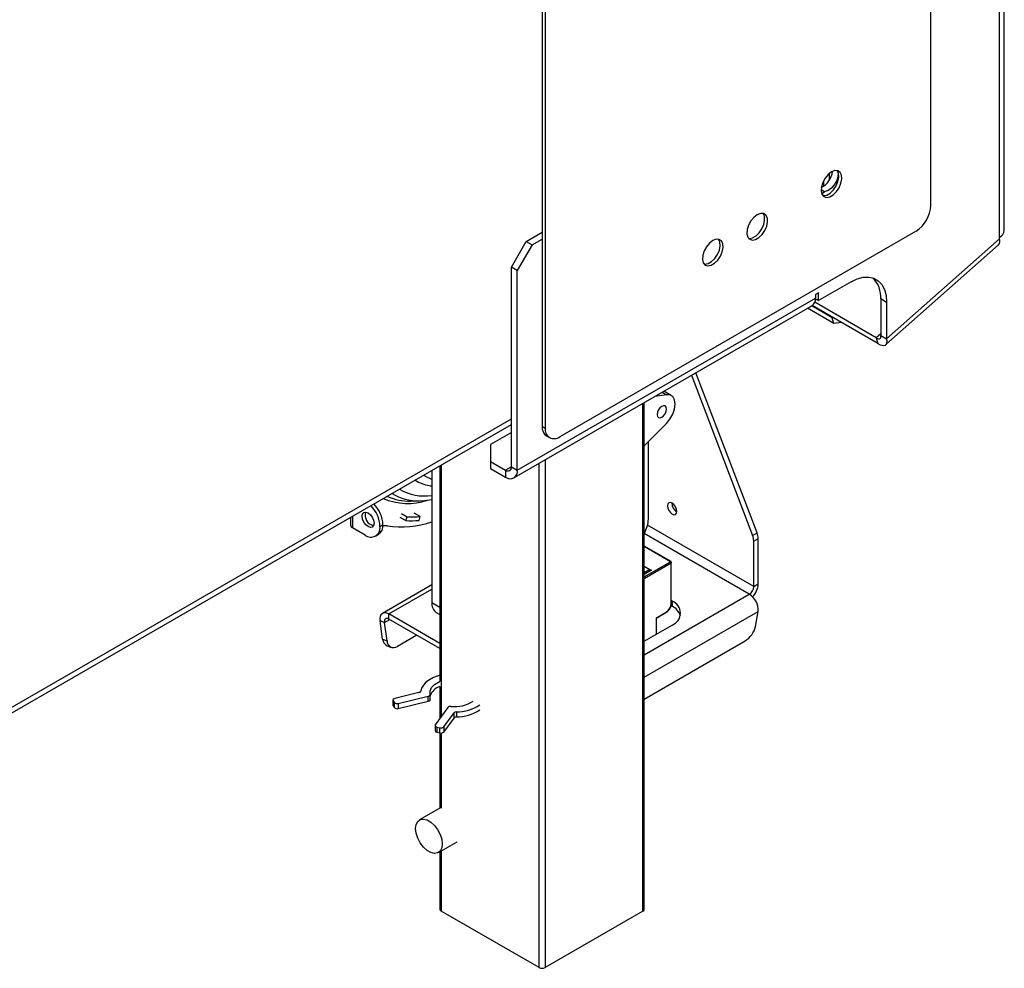
# Model space of a CAD drawing. Units: millimetres. Extents: x 116 to 5084, y 70 to 4046.
# Drawn here: x 4837 to 5084, y 482 to 720 of the extents above; entities that cross this region are included whole.
import ezdxf

# ---------------------------------------------------------------- set-up
doc = ezdxf.new("R2010")
doc.units = ezdxf.units.MM
doc.header["$LTSCALE"] = 20

msp = doc.modelspace()

# ---------------------------------------------------------------- linework, layer by layer
at = {"color": 7, "linetype": 'Continuous', "lineweight": 25}
for p, q in [((5082.73, 665.35), (5082.73, 1267.44)), ((5083.96, 667.07), (5083.96, 1269.16)), ((5065.53, 673.35), (5065.53, 1236.33)), ((4968.02, 1180.9), (4968.02, 617.92)), ((4968.76, 1180.47), (4968.76, 617.49)), ((5040.13, 679.8), (5040.13, 681.42)), ((5037.99, 677.32), (5038.81, 676.84)), ((5038.17, 676.21), (5038.81, 676.84)), ((4964.01, 664.29), (4968.02, 666.6)), ((4965.49, 663.43), (4968.02, 664.88)), ((4972.49, 615.34), (5061.8, 666.9)), ((5054.44, 639.84), (5082.73, 664.92)), ((5082.73, 664.92), (5082.73, 665.35)), ((4960.28, 657.84), (4964.01, 664.29)), ((4965.49, 663.43), (4961.77, 656.98)), ((4964.01, 664.29), (4965.49, 663.43)), ((5054.26, 638.41), (5082.54, 663.49)), ((4961.77, 656.98), (4960.28, 657.84)), ((4960.28, 607.77), (4960.28, 657.84)), ((4961.77, 606.91), (4961.77, 656.98)), ((5045.51, 654.18), (5037.32, 649.45)), ((4961.77, 606.91), (5036.58, 650.1)), ((5036.57, 649.89), (5037.32, 649.45)), ((5037.32, 651.39), (5036.58, 650.96)), ((5036.58, 650.96), (5036.58, 650.1)), ((5037.32, 649.45), (5037.32, 651.39)), ((5054.44, 649.02), (5052.95, 649.88)), ((5052.95, 649.88), (5052.95, 640.7)), ((4960.9, 604.99), (5035.7, 648.17)), ((5041.15, 643.74), (5034.59, 647.52)), ((5040.76, 645.17), (5035.64, 648.13)), ((5052.23, 638.68), (5035.75, 648.2)), ((5051.85, 640.12), (5036.4, 649.04)), ((5054.44, 649.02), (5054.44, 639.84)), ((5040.76, 645.17), (5040.94, 645.2)), ((5041.15, 643.74), (5040.76, 645.17)), ((5043.02, 644), (5041.15, 643.74)), ((5051.85, 640.12), (5052.23, 638.68)), ((5052.95, 640.7), (5054.44, 639.84)), ((5005.48, 630.72), (5020.81, 590.51)), ((5021.92, 591.16), (5006.59, 631.36)), ((4999.18, 625.86), (4996.3, 625.42)), ((5000.39, 625.66), (4998.55, 626.72)), ((4993.6, 496.74), (4993.6, 623.87)), ((4809.8, 531.51), (4960.28, 618.38)), ((4968.02, 617.92), (4968.76, 617.49)), ((4993.6, 613), (4999.18, 618.6)), ((4960.28, 616.37), (4955.07, 613.36)), ((4969.11, 615.51), (4969.85, 615.08)), ((4955.07, 613.36), (4955.07, 609.06)), ((4994.67, 594.7), (4994.67, 614.07)), ((4942.37, 608.04), (4942.37, 554.07)), ((4955.07, 609.06), (4958.8, 606.91)), ((4955.07, 609.06), (4955.07, 607.34)), ((4960.28, 607.77), (4961.77, 606.91)), ((4940.34, 606.87), (4940.34, 573.64)), ((4955.07, 607.34), (4958.8, 605.2)), ((4958.8, 606.91), (4958.8, 605.2)), ((4936.09, 604.41), (4936.22, 604.33)), ((4936.22, 604.33), (4936.09, 604.41)), ((4934.96, 599.18), (4937.26, 599.23)), ((4937.26, 599.23), (4938.55, 599.3)), ((4938.65, 599.34), (4940.34, 599.57)), ((5000.55, 598.61), (5000.55, 598.69)), ((4932.68, 596.07), (4934.17, 595.21)), ((4937.42, 595.29), (4935.93, 596.15)), ((4919.9, 593.21), (4919.91, 593.22)), ((4919.91, 593.21), (4919.9, 593.21)), ((4919.91, 593.21), (4919.9, 593.21)), ((4919.91, 595.07), (4919.91, 593.2)), ((4927.31, 592.77), (4928.05, 593.2)), ((4929.17, 592.98), (4928.05, 592.95)), ((4932.32, 595.11), (4933.81, 594.25)), ((4933.81, 594.25), (4934.17, 595.21)), ((4937.13, 594.33), (4937.42, 595.29)), ((4923.59, 590.62), (4920.46, 592.42)), ((4926.22, 590.36), (4926.96, 590.79)), ((5020.81, 590.51), (5021.92, 591.16)), ((5022.21, 589.72), (5021.1, 589.08)), ((5021.1, 577.72), (5021.1, 589.08)), ((5022.21, 578.37), (5022.21, 589.72)), ((5000.34, 583.97), (4993.6, 587.86)), ((5000.4, 583.83), (5000.4, 583.57)), ((5000.4, 573.51), (5000.4, 583.57)), ((4993.6, 582.85), (4995.04, 582.02)), ((4995.04, 582.02), (4993.6, 581.19)), ((4995.42, 581.81), (4993.6, 580.76)), ((4995.04, 582.02), (4995.04, 581.59)), ((4995.04, 582.02), (4995.42, 581.81)), ((4940.34, 578.15), (4927.96, 571)), ((5021.1, 577.72), (5022.21, 578.37)), ((5000.63, 574.07), (5000.4, 574.2)), ((5000.63, 574.07), (5000.63, 572.78)), ((4942.37, 563.44), (4929.54, 570.85)), ((4929.54, 569.56), (4929.54, 570.85)), ((4941.43, 571.23), (4942.37, 570.69)), ((4996.68, 569.9), (4999.14, 571.32)), ((4996.77, 569.85), (4999.07, 571.18)), ((5000.36, 572.93), (5000.63, 572.78)), ((5021.54, 567.69), (5022.18, 571.49)), ((4928.44, 568.68), (4927.34, 569.09)), ((4927.98, 564.55), (4927.34, 569.09)), ((4929.08, 564.14), (4928.44, 568.68)), ((4942.37, 562.15), (4929.54, 569.56)), ((4996.68, 565.78), (4996.68, 569.9)), ((4993.6, 564), (5000.63, 568.05)), ((4927.98, 564.55), (4929.08, 564.14)), ((4936.59, 565.49), (4931.7, 562.67)), ((4993.6, 549.47), (5018.92, 564.09)), ((4929.11, 562.88), (4930.21, 562.47)), ((4937.09, 551.1), (4931.02, 549.63)), ((4942.37, 552.66), (4942.37, 544.65)), ((4930.57, 549.24), (4930.57, 547.95)), ((4930.63, 549.07), (4930.95, 548.62)), ((4930.63, 549.07), (4930.63, 547.78)), ((4930.95, 547.34), (4930.95, 548.62)), ((4931.92, 548.4), (4939.43, 550.22)), ((4931.92, 547.11), (4939.43, 548.93)), ((4939.43, 548.93), (4939.43, 550.22)), ((4939.88, 549.32), (4939.88, 550.61)), ((4930.63, 547.78), (4930.95, 547.34)), ((4931.92, 548.4), (4931.92, 547.11)), ((4944.36, 547.38), (4941.2, 543.04)), ((4943.34, 542.52), (4945.89, 546.02)), ((4945.89, 544.73), (4945.89, 546.02)), ((4946.51, 546.28), (4946.51, 544.99)), ((4943.34, 541.23), (4945.89, 544.73)), ((4941.14, 542.87), (4941.14, 541.58)), ((4941.59, 542.48), (4942.37, 542.29)), ((4941.59, 542.48), (4941.59, 541.19)), ((4941.59, 541.19), (4942.37, 541)), ((4942.37, 541), (4942.37, 542.29)), ((4943.34, 542.52), (4943.34, 541.23)), ((4942.37, 541), (4942.37, 522.12)), ((4942.37, 522.14), (4937.23, 519.17)), ((4941.97, 510.97), (4946.65, 513.67)), ((4942.37, 511.2), (4942.37, 496.74)), ((4967.24, 482.13), (4942.68, 496.31)), ((4993.29, 496.31), (4968.73, 482.13))]:
    msp.add_line(p, q, dxfattribs=at)
at = {"color": 8, "linetype": 'Continuous', "lineweight": 25}
for p, q in [((5038.59, 679.49), (5038.59, 678.12)), ((5052.95, 641.1), (5051.85, 640.12)), ((4998.12, 626.47), (4999.18, 625.86)), ((4993.29, 496.31), (4993.29, 623.69)), ((4811.79, 534.08), (4960.28, 619.81)), ((4942.68, 608.22), (4942.68, 545.07)), ((4960.28, 607.77), (4958.8, 606.91)), ((4967.24, 482.13), (4967.24, 608.65)), ((4968.73, 609.51), (4968.73, 482.13)), ((4929.21, 600.33), (4929.1, 600.38)), ((4920.46, 595.39), (4920.46, 592.42)), ((5021.1, 577.72), (4994.45, 593.1)), ((5019.98, 575.79), (4993.6, 591.01)), ((5000.18, 583.95), (4993.6, 587.75)), ((4993.6, 580.16), (5000.18, 583.95)), ((5000.4, 583.57), (4993.6, 579.64)), ((5000.18, 583.95), (5000.4, 583.83)), ((4929.54, 570.85), (4940.34, 577.08)), ((4993.6, 560.56), (5019.98, 575.79)), ((4942.37, 572.47), (4940.34, 573.64)), ((4993.6, 555), (5022.18, 571.49)), ((4928.44, 568.68), (4929.75, 569.44)), ((4996.68, 569.9), (4996.68, 569.9)), ((4942.68, 540.97), (4942.68, 522.1)), ((4942.68, 511.38), (4942.68, 496.31))]:
    msp.add_line(p, q, dxfattribs=at)
at = {"color": 7, "linetype": 'Continuous', "lineweight": 25, "flags": 128}
for points in [[(5040.59, 681.73), (5039.74, 681.08), (5038.99, 680.17), (5038.41, 679.11), (5038.07, 678), (5037.99, 676.98), (5038.2, 676.14), (5038.67, 675.58), (5039.35, 675.36), (5040.16, 675.51), (5041.02, 676), (5041.83, 676.79), (5042.51, 677.79), (5042.98, 678.89), (5043.19, 679.97), (5043.12, 680.92), (5042.77, 681.63), (5042.19, 682.02), (5041.44, 682.06), (5040.59, 681.73)], [(5038.41, 675.81), (5038.61, 675.79), (5039.42, 675.94), (5040.28, 676.43), (5041.09, 677.22), (5041.76, 678.22), (5042.23, 679.32), (5042.44, 680.4), (5042.37, 681.35), (5042.03, 682.06), (5042.02, 682.06)], [(5021.98, 670.99), (5021.14, 670.34), (5020.38, 669.43), (5019.8, 668.37), (5019.46, 667.26), (5019.39, 666.23), (5019.6, 665.4), (5020.07, 664.84), (5020.74, 664.62), (5021.55, 664.77), (5022.41, 665.26), (5023.22, 666.05), (5023.9, 667.05), (5024.37, 668.15), (5024.58, 669.23), (5024.51, 670.18), (5024.16, 670.89), (5023.58, 671.28), (5022.83, 671.31), (5021.98, 670.99)], [(5019.81, 665.07), (5020, 665.05), (5020.81, 665.2), (5021.67, 665.69), (5022.48, 666.48), (5023.15, 667.48), (5023.62, 668.58), (5023.83, 669.66), (5023.76, 670.61), (5023.42, 671.32), (5023.41, 671.32)], [(5010.82, 664.54), (5009.97, 663.89), (5009.22, 662.99), (5008.64, 661.92), (5008.29, 660.82), (5008.22, 659.79), (5008.43, 658.95), (5008.9, 658.39), (5009.58, 658.17), (5010.39, 658.32), (5011.25, 658.82), (5012.06, 659.61), (5012.73, 660.6), (5013.2, 661.7), (5013.41, 662.79), (5013.34, 663.73), (5013, 664.44), (5012.42, 664.83), (5011.66, 664.87), (5010.82, 664.54)], [(5008.64, 658.63), (5008.83, 658.6), (5009.64, 658.75), (5010.5, 659.25), (5011.31, 660.04), (5011.99, 661.03), (5012.46, 662.13), (5012.67, 663.22), (5012.6, 664.16), (5012.25, 664.87), (5012.25, 664.88)], [(5045.51, 654.18), (5047.06, 654.92), (5048.56, 655.32), (5049.97, 655.38), (5051.25, 655.08), (5052.35, 654.45), (5053.24, 653.49), (5053.9, 652.24), (5054.31, 650.73), (5054.44, 649.02)], [(5051.85, 640.12), (5052.13, 639.98), (5052.39, 639.9), (5052.61, 639.89), (5052.79, 639.93), (5052.92, 640.05), (5052.99, 640.22), (5053, 640.44), (5052.95, 640.7)], [(5052.23, 638.68), (5052.8, 638.4), (5053.31, 638.24), (5053.76, 638.21), (5054.11, 638.31), (5054.37, 638.53), (5054.51, 638.87), (5054.53, 639.31), (5054.44, 639.84)], [(4999.18, 618.6), (5000.07, 619.68), (5000.77, 620.94), (5001.22, 622.25), (5001.37, 623.49), (5001.22, 624.56), (5000.77, 625.36), (5000.07, 625.8), (4999.18, 625.86)], [(4998.02, 622.93), (4997.57, 622.57), (4997.18, 622.04), (4996.92, 621.45), (4996.83, 620.87), (4996.92, 620.4), (4997.18, 620.1), (4997.57, 620.02), (4998.02, 620.18), (4998.48, 620.55), (4998.86, 621.07), (4999.12, 621.67), (4999.21, 622.25), (4999.12, 622.72), (4998.86, 623.02), (4998.48, 623.09), (4998.02, 622.93)], [(5001.82, 596.59), (5001.73, 597.17), (5001.47, 597.76), (5001.08, 598.28), (5000.63, 598.65), (5000.17, 598.81), (4999.78, 598.73), (4999.53, 598.44), (4999.44, 597.96), (4999.53, 597.38), (4999.78, 596.79), (5000.17, 596.27), (5000.63, 595.9), (5001.08, 595.74), (5001.47, 595.82), (5001.73, 596.11), (5001.82, 596.59)], [(4922.84, 595.34), (4922.96, 595.94), (4923.28, 596.31), (4923.76, 596.4), (4924.33, 596.2), (4924.9, 595.74), (4925.39, 595.09), (4925.71, 594.35), (4925.82, 593.63), (4925.71, 593.03), (4925.39, 592.66), (4924.9, 592.57), (4924.33, 592.77), (4923.76, 593.23), (4923.28, 593.88), (4922.96, 594.62), (4922.84, 595.34)], [(4929.54, 570.85), (4929.06, 571.06), (4928.6, 571.15), (4928.18, 571.1), (4927.83, 570.91), (4927.56, 570.6), (4927.39, 570.18), (4927.31, 569.67), (4927.34, 569.09)], [(4929.54, 569.56), (4929.3, 569.67), (4929.07, 569.71), (4928.86, 569.68), (4928.69, 569.59), (4928.55, 569.44), (4928.46, 569.22), (4928.43, 568.97), (4928.44, 568.68)], [(4942.37, 555.49), (4941.89, 555.35), (4940.73, 554.91), (4939.71, 554.36), (4938.86, 553.72), (4938.2, 553.02), (4937.76, 552.26), (4937.54, 551.46)], [(4939.88, 550.67), (4939.88, 551.53), (4940.24, 552.37), (4940.96, 553.13), (4941.97, 553.77), (4942.39, 553.95)], [(4931.02, 549.63), (4930.89, 549.59), (4930.78, 549.54), (4930.69, 549.47), (4930.62, 549.4), (4930.58, 549.32), (4930.57, 549.24), (4930.58, 549.15), (4930.63, 549.07)], [(4939.43, 550.22), (4939.54, 550.25), (4939.64, 550.29), (4939.72, 550.34), (4939.79, 550.4), (4939.84, 550.46), (4939.87, 550.53), (4939.88, 550.6), (4939.88, 550.67)], [(4939.88, 549.32), (4939.88, 549.31), (4939.87, 549.24), (4939.84, 549.17), (4939.79, 549.11), (4939.72, 549.05), (4939.64, 549), (4939.54, 548.96), (4939.43, 548.93)], [(4941.2, 543.04), (4941.16, 542.96), (4941.14, 542.88), (4941.16, 542.79), (4941.2, 542.71), (4941.27, 542.64), (4941.36, 542.57), (4941.47, 542.52), (4941.59, 542.48)], [(4942.95, 513.14), (4942.81, 512.13), (4942.42, 511.35), (4941.79, 510.88), (4940.99, 510.75), (4940.08, 510.97), (4939.12, 511.52), (4938.21, 512.36), (4937.41, 513.42), (4936.78, 514.61), (4936.39, 515.84), (4936.25, 517.01), (4936.39, 518.02), (4936.78, 518.79), (4937.41, 519.26), (4938.21, 519.39), (4939.12, 519.18), (4940.08, 518.63), (4940.99, 517.79), (4941.79, 516.73), (4942.42, 515.54), (4942.81, 514.31), (4942.95, 513.14)]]:
    msp.add_lwpolyline(points, dxfattribs=at)
at = {"color": 8, "linetype": 'Continuous', "lineweight": 25, "flags": 128}
msp.add_lwpolyline([(4940.34, 604.59), (4938.76, 605.3), (4938.22, 605.64)], dxfattribs=at)
at = {"color": 7, "linetype": 'Continuous', "lineweight": 25}
for centre, radius, start, end in [((5035.94, 682.28), 4.91, 295.2278, 355.0488), ((5037.72, 681.34), 4.63, 283.6362, 1.3552), ((5057.45, 673.72), 8.09, 302.6055, 357.3945), ((5081.85, 667.28), 2.12, 294.3747, 354.3052), ((5081.49, 664.35), 1.36, 320.5485, 24.8187), ((5046.11, 650.38), 6.86, 355.8076, 44.1054), ((5034.57, 649.84), 2.02, 304.0564, 7.2558), ((4970.6, 617.63), 2.59, 173.7012, 234.9867), ((4971.03, 617.12), 2.3, 170.786, 309.2033), ((4959.38, 607.63), 0.919, 230.7967, 9.214), ((4959.96, 606.62), 1.84, 230.7967, 9.214), ((4934.53, 611.99), 12.82, 245.4811, 271.9304), ((4919.17, 592.38), 8.15, 2.6983, 43.9457), ((4919.92, 592.81), 8.15, 2.6983, 43.9457), ((5003.05, 598.68), 2.5, 181.6619, 240.3461), ((4926.3, 595.62), 2.69, 163.0128, 256.9818), ((4920.86, 593.29), 0.953, 185.6948, 245.6253), ((4925.48, 592.91), 2.59, 305.0133, 6.2988), ((4932.81, 616.03), 23.33, 261.0338, 288.8248), ((4934.98, 614.62), 20.4, 266.6935, 276.0482), ((4935.32, 615.1), 19.93, 266.6935, 276.0482), ((4987.09, 594.95), 7.58, 329.1365, 358.0537), ((4925.04, 592.4), 2.3, 230.7967, 9.214), ((5017, 589), 4.09, 1.0767, 21.6677), ((5018.12, 589.65), 4.09, 1.0767, 21.6677), ((5000.27, 583.85), 0.138, 350.786, 129.2033), ((4999.92, 583.55), 0.485, 2.6055, 57.3945), ((5017.33, 578.6), 4.89, 315.0939, 357.3031), ((5018.67, 577.83), 2.43, 302.6055, 357.3945), ((5017.5, 571.81), 4.69, 356.1145, 58.1019), ((4942.84, 573.32), 2.52, 172.7442, 235.9436), ((4997.66, 573.64), 2.75, 302.6055, 357.3945), ((5000.35, 573.64), 0.138, 290.7834, 69.2166), ((4999.48, 571.06), 3.22, 290.7834, 69.2166), ((4998.91, 569.18), 3.99, 18.0461, 64.4703), ((5015.89, 569.05), 5.81, 301.4329, 346.5291), ((4929.94, 564.66), 1.96, 183.1995, 244.886), ((4930.79, 564.11), 1.71, 178.9818, 302.3028), ((4937.04, 551.63), 0.53, 275.8271, 341.631), ((4943.62, 548.86), 4, 108.269, 159.334), ((4931.63, 549.34), 0.981, 226.4084, 287.0837), ((4946.07, 555.91), 8.32, 263.5148, 303.927), ((4930.84, 547.95), 0.272, 180.5361, 217.9768), ((4931.63, 548.05), 0.981, 226.4084, 287.0837), ((4945, 546.74), 0.903, 81.6951, 135.2056), ((4946.49, 545.46), 0.826, 88.4192, 136.7111), ((4946.39, 557.3), 11.02, 270.646, 302.8565), ((4946.39, 556.02), 11.02, 270.646, 302.8565), ((4946.49, 544.17), 0.826, 88.4192, 136.7111), ((4941.63, 541.69), 0.503, 192.5191, 265.5028), ((4942.66, 543.23), 0.981, 252.9163, 313.5916), ((4942.66, 541.94), 0.981, 252.9163, 313.5916), ((4942.9, 496.79), 0.529, 185.6948, 245.6253), ((4993.08, 496.79), 0.529, 294.3747, 354.3052), ((4967.99, 483.57), 1.62, 242.6097, 297.3903)]:
    msp.add_arc(centre, radius, start, end, dxfattribs=at)
at = {"color": 8, "linetype": 'Continuous', "lineweight": 25}
for centre, radius, start, end in [((4936.86, 611.5), 12.28, 237.9109, 271.8411), ((4938.49, 612.54), 12.09, 238.8647, 278.7609), ((4934.28, 614.15), 15.58, 246.798, 288.4226), ((4998.99, 571.3), 0.151, 304.0564, 7.2558)]:
    msp.add_arc(centre, radius, start, end, dxfattribs=at)
at = {"color": 7, "linetype": 'Continuous', "lineweight": 25}
msp.add_ellipse((4996.46, 570.03), major_axis=(0.316, -0.182), ratio=0.00007, start_param=5.497828, end_param=7.068624, dxfattribs=at)
for points, knots in [([(4936.09, 604.42), (4936.12, 604.4), (4936.65, 604.02), (4937.85, 603.55), (4939.25, 603.09), (4940.12, 603.02), (4940.34, 603)], [0, 0, 0, 0, 0.017596, 0.43845, 0.858305, 1, 1, 1, 1]), ([(5000.26, 572.61), (5000.27, 572.63), (5000.41, 572.88), (5000.48, 573.25), (5000.49, 573.56), (5000.5, 573.64)], [0, 0, 0, 0, 0.059578, 0.758033, 1, 1, 1, 1]), ([(4999.07, 571.18), (4999.18, 571.24), (4999.4, 571.38), (4999.59, 571.6), (4999.68, 571.71)], [0, 0, 0, 0, 0.504978, 1, 1, 1, 1]), ([(4999.68, 571.71), (4999.76, 571.79), (5000, 572.04), (5000.16, 572.38), (5000.26, 572.61)], [0, 0, 0, 0, 0.33019, 1, 1, 1, 1])]:
    msp.add_open_spline(points, degree=3, knots=knots, dxfattribs=at)

doc.saveas('drawing.dxf')
